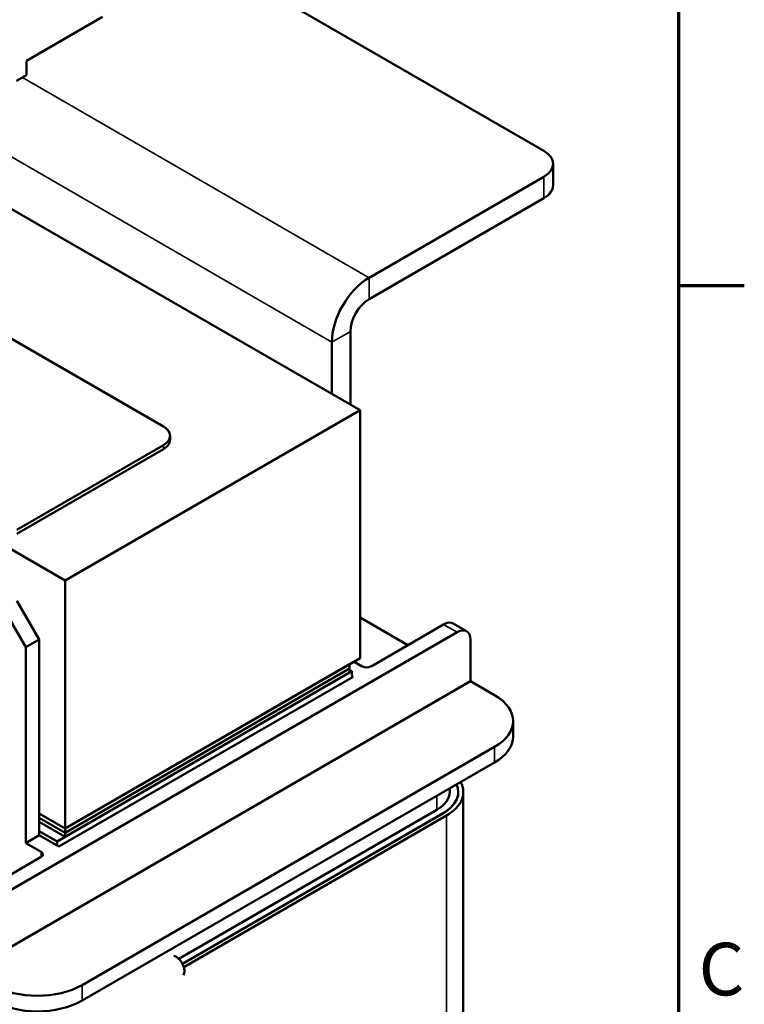
# Model space of a CAD drawing. Units: inches. Extents: x 0.6 to 28, y 0.3 to 21.8.
# Drawn here: x 25 to 27.9, y 13.7 to 17.6 of the extents above; entities that cross this region are included whole.
import ezdxf

# ---------------------------------------------------------------- set-up
doc = ezdxf.new("R2010")
doc.units = ezdxf.units.IN
doc.header["$LTSCALE"] = 1.3
doc.header["$MEASUREMENT"] = 0
doc.layers.get('0').update_dxf_attribs({"lineweight": 25})
for name, color, linetype, lineweight in [('Border (ANSI)', 7, 'Continuous', 70), ('Visible (ANSI)', 7, 'Continuous', 50), ('Visible Narrow (ANSI)', 7, 'Continuous', 35)]:
    doc.layers.add(name, color=color, linetype=linetype, lineweight=lineweight)
doc.styles.add('Note Text (ANSI)', font='tahoma.ttf')

# ---------------------------------------------------------------- blocks, each defined once
blk = doc.blocks.new('Borders Default Border')
at = {"layer": 'Border (ANSI)'}
blk.add_line((21.25, 12.75), (21.45, 12.75), dxfattribs=at)
at = {"layer": 'Border (ANSI)', "flags": 128}
blk.add_lwpolyline([(0.75, 0.5), (0.75, 16.5), (21.25, 16.5), (21.25, 0.5), (0.75, 0.5)], dxfattribs=at)
at = {"layer": 'Border (ANSI)', "insert": (21.311, 10.5421), "char_height": 0.16, "attachment_point": 7, "style": 'Note Text (ANSI)'}
blk.add_mtext('C', dxfattribs=at)

msp = doc.modelspace()

# ---------------------------------------------------------------- linework, layer by layer
at = {"layer": 'Visible (ANSI)'}
for p, q in [((26.366, 16.0816), (22.1233, 18.5311)), ((22.1806, 17.9852), (25.5888, 16.0175)), ((20.958, 17.8583), (25.2006, 15.4088)), ((25.7921, 17.8573), (27.0925, 17.1065)), ((25.0483, 17.4629), (25.3484, 17.6362)), ((25.0483, 17.4057), (25.0483, 17.4629)), ((25.0483, 17.4057), (25.0087, 17.3829)), ((27.1291, 16.9705), (27.1291, 17.0555)), ((27.0925, 17.0044), (26.4017, 16.6056)), ((27.0925, 16.9195), (26.4017, 16.5207)), ((26.3281, 16.1034), (26.3281, 16.3933)), ((26.2546, 16.1459), (26.2546, 16.3508)), ((25.2006, 15.4088), (26.366, 16.0816)), ((26.366, 15.1018), (26.366, 16.0816)), ((25.6152, 15.9644), (25.6152, 15.9807)), ((25.5888, 15.944), (25.009, 15.6092)), ((25.5888, 15.9277), (25.009, 15.5929)), ((25.2006, 15.4088), (25.2006, 14.429)), ((25.0981, 15.1761), (25.0097, 15.3292)), ((24.9567, 15.2986), (25.0451, 15.1455)), ((26.5551, 15.1538), (26.366, 15.263)), ((26.6965, 15.2355), (26.4098, 15.0699)), ((26.7871, 15.2086), (26.734, 15.2392)), ((24.8715, 14.1206), (26.7496, 15.2049)), ((25.0451, 15.1455), (25.0981, 15.1761)), ((25.0981, 14.4025), (25.0981, 15.1761)), ((26.8026, 15.011), (26.8026, 15.1743)), ((25.0451, 14.3718), (25.0451, 15.1455)), ((25.2006, 14.429), (26.366, 15.1018)), ((26.3249, 15.0781), (25.2006, 14.429)), ((26.3249, 15.0618), (25.2006, 14.4127)), ((25.2006, 14.4127), (26.3249, 15.0618)), ((26.3249, 15.0781), (26.3249, 15.0618)), ((26.3249, 15.0618), (26.3249, 15.0454)), ((26.3341, 15.0508), (26.3249, 15.0561)), ((26.3744, 15.0699), (26.3426, 15.0883)), ((25.1688, 14.378), (26.3341, 15.0508)), ((26.3391, 15.0291), (25.1759, 14.3576)), ((25.2006, 14.3963), (26.3249, 15.0454)), ((26.332, 15.0332), (26.3391, 15.0291)), ((26.3341, 15.0344), (26.3341, 15.0508)), ((24.8185, 13.8654), (26.8026, 15.011)), ((26.8981, 14.9558), (26.8026, 15.011)), ((26.9713, 14.8538), (26.9713, 14.7925)), ((25.2675, 13.8103), (26.8981, 14.7517)), ((25.2675, 13.7491), (26.8981, 14.6905)), ((26.7204, 14.5735), (26.7204, 14.5879)), ((26.7544, 14.5731), (26.7544, 14.5735)), ((26.7744, 14.5731), (26.7744, 13.0732)), ((25.2006, 14.429), (25.0981, 14.4882)), ((25.2006, 14.429), (25.0981, 14.4882)), ((25.6496, 13.9142), (26.67, 14.5033)), ((26.6941, 14.4894), (25.6638, 13.8946)), ((25.664, 13.8943), (26.6941, 14.489)), ((26.7082, 14.4808), (25.6693, 13.8811)), ((25.2006, 14.4127), (25.0981, 14.4719)), ((25.0981, 14.4719), (25.2006, 14.4127)), ((25.0981, 14.4555), (25.2006, 14.3963)), ((25.0981, 14.4025), (25.0451, 14.3718)), ((25.0981, 14.4188), (25.1688, 14.378)), ((25.1759, 14.3576), (25.0981, 14.4025)), ((25.2006, 14.4127), (25.2006, 14.429)), ((25.2006, 14.3963), (25.2006, 14.4127)), ((25.0451, 14.3718), (25.1052, 14.3371)), ((25.1688, 14.378), (25.1688, 14.3616)), ((24.8185, 14.1512), (25.1052, 14.3167))]:
    msp.add_line(p, q, dxfattribs=at)
for centre, major_axis, start_param, end_param in [((27.0041, 17.0555), (0.125, 0), 5.497787, 7.068583), ((27.0041, 16.9705), (0.125, 0), 5.497787, 6.283185), ((26.4017, 16.4357), (-0.104, -0.1801), 3.926991, 5.497787), ((26.4017, 16.4357), (-0.052, -0.0901), 3.926991, 5.497787), ((25.5252, 15.9807), (0.09, 0), 5.497787, 7.068583), ((25.5252, 15.9644), (0.09, 0), 5.497787, 6.283185), ((26.6965, 15.1743), (0.0375, 0.065), 0, 0.785398), ((26.7496, 15.1436), (0.0375, 0.065), 5.497787, 7.068583), ((26.3921, 15.0802), (0.025, 0), 3.926991, 5.497787), ((26.7213, 14.8538), (0.25, 0), 5.497787, 7.068583), ((26.7213, 14.7925), (0.25, 0), 5.497787, 6.283185), ((26.5484, 14.5735), (0.206, 0), 5.497787, 6.53937), ((26.5484, 14.5731), (0.226, 0), 5.497787, 6.592847), ((26.5484, 14.5735), (0.172, 0), 5.497787, 6.283185), ((26.5484, 14.5731), (0.206, 0), 5.497787, 6.283185), ((25.0875, 14.3269), (0.025, 0), 5.497787, 7.068583), ((25.6383, 13.8842), (0.0237, -0.041), 0.303412, 2.612144), ((25.6383, 13.8842), (0.0237, -0.041), 0.303412, 2.612144), ((25.0907, 13.9124), (0.25, 0), 3.926991, 5.497787), ((25.0907, 13.8511), (0.25, 0), 3.926991, 5.497787)]:
    msp.add_ellipse(centre, major_axis=major_axis, ratio=0.57735, start_param=start_param, end_param=end_param, dxfattribs=at)
at = {"layer": 'Visible Narrow (ANSI)'}
for p, q in [((26.2546, 16.3508), (22.3123, 18.6269)), ((25.032, 17.3963), (26.4017, 16.6056)), ((27.0925, 17.0044), (27.0925, 16.9195)), ((26.4017, 16.6056), (26.4017, 16.5207)), ((26.2546, 16.3508), (26.3281, 16.3933)), ((25.5888, 15.9277), (25.5888, 15.944)), ((26.6965, 15.2355), (26.7496, 15.2049)), ((26.8981, 14.7517), (26.8981, 14.6905)), ((26.67, 14.5033), (26.67, 14.5588)), ((26.6941, 14.489), (26.6941, 14.4894)), ((26.7082, 14.4808), (26.7082, 12.9809)), ((25.1052, 14.3371), (25.1052, 14.3167)), ((25.2675, 13.8103), (25.2675, 13.7491))]:
    msp.add_line(p, q, dxfattribs=at)

# ---------------------------------------------------------------- block references
at = {"xscale": 1.3, "yscale": 1.3, "zscale": 1.3}
msp.add_blockref('Borders Default Border', (0, 0), dxfattribs=at)

doc.saveas('drawing.dxf')
